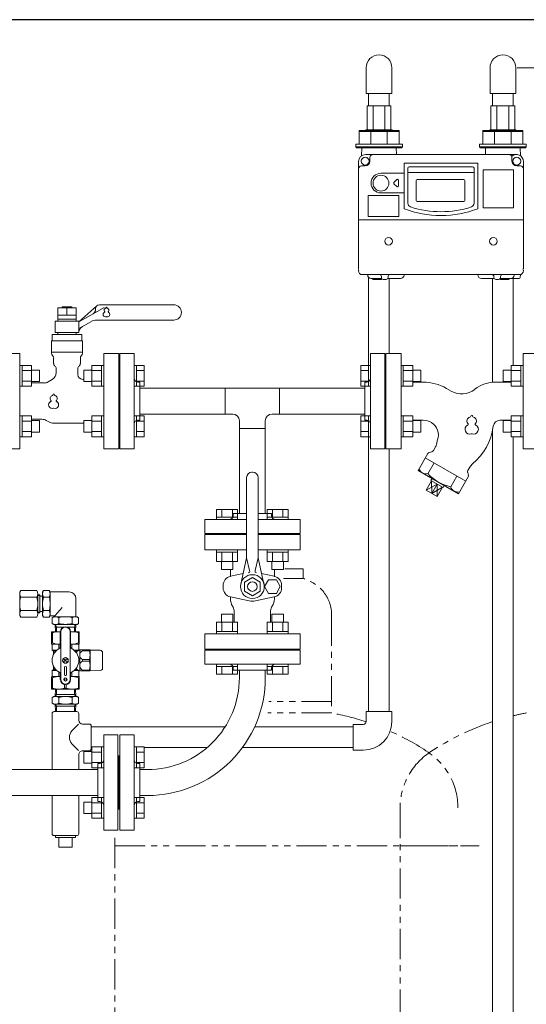
# Model space of a CAD drawing. Units: millimetres. Extents: x 4727 to 13225, y 7259 to 12755.
# Drawn here: x 11797 to 12329, y 8341 to 9374 of the extents above; entities that cross this region are included whole.
import ezdxf

# ---------------------------------------------------------------- set-up
doc = ezdxf.new("R2010")
doc.units = ezdxf.units.MM
doc.linetypes.add('PHANTOM', pattern=[63.5, 31.75, -6.35, 6.35, -6.35, 6.35, -6.35])
doc.linetypes.add('実線', pattern=[0])
for name, color, linetype in [('0029_28_01', 7, 'Continuous'), ('1', 7, 'Continuous'), ('HI_VB', 7, 'Continuous'), ('ガス管', 7, 'Continuous')]:
    doc.layers.add(name, color=color, linetype=linetype)
doc.layers.add('ガス配管細', color=4, linetype='Continuous', lineweight=20)
doc.layers.add('図面枠', color=7, linetype='Continuous', lineweight=50)

msp = doc.modelspace()

# ---------------------------------------------------------------- linework, layer by layer
at = {"linetype": '実線', "lineweight": 9, "ltscale": 0.001}
msp.add_line((12319.3, 9323.5), (13014.1, 9323.5), dxfattribs=at)
at = {"color": 3, "linetype": 'Continuous', "lineweight": 9}
for p, q in [((11799.7, 9011.4), (11797.4, 9011.4)), ((11799.7, 9011.4), (11797.4, 9011.4)), ((11799.7, 8989.4), (11799.7, 9011.4)), ((11809.7, 9011.4), (11799.7, 9011.4)), ((11809.7, 9005.9), (11799.7, 9005.9)), ((11809.7, 8989.4), (11809.7, 9011.4)), ((11818.1, 9006.4), (11809.7, 9006.4)), ((11818.1, 8994.4), (11818.1, 9006.4)), ((11864.7, 8994.4), (11864.7, 9006.4)), ((11864.7, 9006.4), (11873.1, 9006.4)), ((11873.1, 8989.4), (11873.1, 9011.4)), ((11873.1, 9011.4), (11883.1, 9011.4)), ((11873.1, 9005.9), (11883.1, 9005.9)), ((11883.1, 9011.4), (11885.4, 9011.4)), ((11883.1, 8989.4), (11883.1, 9011.4)), ((11883.1, 9011.4), (11885.4, 9011.4)), ((11885.4, 9011.4), (11885.4, 8989.4)), ((11919.7, 9011.4), (11917.4, 9011.4)), ((11919.7, 8989.4), (11919.7, 9011.4)), ((11927.7, 9011.4), (11919.7, 9011.4)), ((11927.7, 9005.9), (11919.7, 9005.9)), ((11927.7, 8989.4), (11927.7, 9011.4)), ((12155.1, 9011.4), (12155.1, 8989.4)), ((12155.1, 9011.4), (12163.1, 9011.4)), ((12155.1, 9005.9), (12163.1, 9005.9)), ((12163.1, 9011.4), (12163.1, 8989.4)), ((12163.1, 9011.4), (12165.4, 9011.4)), ((12165.4, 9011.4), (12165.4, 8989.4)), ((12165.4, 8989.4), (12165.4, 9011.4)), ((12199.7, 9011.4), (12197.4, 9011.4)), ((12199.7, 9011.4), (12199.7, 8989.4)), ((12209.7, 9011.4), (12199.7, 9011.4)), ((12209.7, 9005.9), (12199.7, 9005.9)), ((12209.7, 9011.4), (12209.7, 8989.4)), ((12218.1, 9006.4), (12209.7, 9006.4)), ((12218.1, 9006.4), (12218.1, 8994.4)), ((12304.7, 8994.4), (12304.7, 9006.4)), ((12304.7, 9006.4), (12313.1, 9006.4)), ((12313.1, 8989.4), (12313.1, 9011.4)), ((12313.1, 9011.4), (12323.1, 9011.4)), ((12313.1, 9005.9), (12323.1, 9005.9)), ((12323.1, 8989.4), (12323.1, 9011.4)), ((12323.1, 9011.4), (12325.4, 9011.4)), ((11809.7, 8994.9), (11799.7, 8994.9)), ((11818.1, 8994.4), (11809.7, 8994.4)), ((11864.7, 8994.4), (11873.1, 8994.4)), ((11873.1, 8994.9), (11883.1, 8994.9)), ((11927.7, 8994.9), (11919.7, 8994.9)), ((12155.1, 8994.9), (12163.1, 8994.9)), ((12209.7, 8994.9), (12199.7, 8994.9)), ((12218.1, 8994.4), (12209.7, 8994.4)), ((12304.7, 8994.4), (12313.1, 8994.4)), ((12313.1, 8994.9), (12323.1, 8994.9)), ((11799.7, 8989.4), (11797.4, 8989.4)), ((11799.7, 8989.4), (11797.4, 8989.4)), ((11809.7, 8989.4), (11799.7, 8989.4)), ((11873.1, 8989.4), (11883.1, 8989.4)), ((11883.1, 8989.4), (11885.4, 8989.4)), ((11883.1, 8989.4), (11885.4, 8989.4)), ((11919.7, 8989.4), (11917.4, 8989.4)), ((11927.7, 8989.4), (11919.7, 8989.4)), ((12012.8, 8987.5), (12012.8, 8960.3)), ((12070, 8987.5), (12012.8, 8987.5)), ((12070, 8960.3), (12070, 8987.5)), ((12155.1, 8989.4), (12163.1, 8989.4)), ((12163.1, 8989.4), (12165.4, 8989.4)), ((12199.7, 8989.4), (12197.4, 8989.4)), ((12209.7, 8989.4), (12199.7, 8989.4)), ((12313.1, 8989.4), (12323.1, 8989.4)), ((12323.1, 8989.4), (12325.4, 8989.4)), ((11799.7, 8958.4), (11797.4, 8958.4)), ((11799.7, 8936.4), (11799.7, 8958.4)), ((11809.7, 8958.3), (11799.7, 8958.3)), ((11809.7, 8952.8), (11799.7, 8952.8)), ((11809.7, 8936.4), (11809.7, 8958.3)), ((11818.1, 8953.4), (11809.7, 8953.4)), ((11818.1, 8941.4), (11818.1, 8953.4)), ((11864.7, 8941.4), (11864.7, 8953.4)), ((11864.7, 8953.4), (11873.1, 8953.4)), ((11873.1, 8936.4), (11873.1, 8958.3)), ((11873.1, 8958.3), (11883.1, 8958.3)), ((11873.1, 8952.8), (11883.1, 8952.8)), ((11883.1, 8936.4), (11883.1, 8958.4)), ((11883.1, 8958.4), (11885.4, 8958.4)), ((11885.4, 8958.4), (11885.4, 8936.4)), ((11919.7, 8958.4), (11917.4, 8958.4)), ((11919.7, 8936.4), (11919.7, 8958.4)), ((11927.7, 8958.3), (11919.7, 8958.3)), ((11927.7, 8952.8), (11919.7, 8952.8)), ((11927.7, 8936.4), (11927.7, 8958.3)), ((12020.8, 8960.3), (12012.8, 8960.3)), ((12027.8, 8945.3), (12027.8, 8953.3)), ((12055, 8945.3), (12055, 8953.3)), ((12070, 8960.3), (12062, 8960.3)), ((12155.1, 8958.3), (12155.1, 8936.4)), ((12155.1, 8958.3), (12163.1, 8958.3)), ((12155.1, 8952.8), (12163.1, 8952.8)), ((12163.1, 8958.4), (12163.1, 8936.4)), ((12163.1, 8958.4), (12165.4, 8958.4)), ((12165.4, 8958.4), (12165.4, 8936.4)), ((12165.4, 8936.4), (12165.4, 8958.4)), ((12199.7, 8958.4), (12197.4, 8958.4)), ((12199.7, 8958.4), (12199.7, 8936.4)), ((12209.7, 8958.3), (12199.7, 8958.3)), ((12209.7, 8952.8), (12199.7, 8952.8)), ((12209.7, 8958.3), (12209.7, 8936.4)), ((12218.1, 8953.4), (12209.7, 8953.4)), ((12218.1, 8953.4), (12218.1, 8941.4)), ((12304.7, 8941.4), (12304.7, 8953.4)), ((12304.7, 8953.4), (12313.1, 8953.4)), ((12313.1, 8936.4), (12313.1, 8958.3)), ((12313.1, 8958.3), (12323.1, 8958.3)), ((12313.1, 8952.8), (12323.1, 8952.8)), ((12323.1, 8936.4), (12323.1, 8958.4)), ((12323.1, 8958.4), (12325.4, 8958.4)), ((11809.7, 8941.9), (11799.7, 8941.9)), ((11873.1, 8941.9), (11883.1, 8941.9)), ((11927.7, 8941.9), (11919.7, 8941.9)), ((12027.8, 8945.3), (12055, 8945.3)), ((12155.1, 8941.9), (12163.1, 8941.9)), ((12209.7, 8941.9), (12199.7, 8941.9)), ((12313.1, 8941.9), (12323.1, 8941.9)), ((11799.7, 8936.4), (11797.4, 8936.4)), ((11809.7, 8936.4), (11799.7, 8936.4)), ((11818.1, 8941.4), (11809.7, 8941.4)), ((11864.7, 8941.4), (11873.1, 8941.4)), ((11873.1, 8936.4), (11883.1, 8936.4)), ((11883.1, 8936.4), (11885.4, 8936.4)), ((11919.7, 8936.4), (11917.4, 8936.4)), ((11927.7, 8936.4), (11919.7, 8936.4)), ((12155.1, 8936.4), (12163.1, 8936.4)), ((12163.1, 8936.4), (12165.4, 8936.4)), ((12199.7, 8936.4), (12197.4, 8936.4)), ((12209.7, 8936.4), (12199.7, 8936.4)), ((12218.1, 8941.4), (12209.7, 8941.4)), ((12304.7, 8941.4), (12313.1, 8941.4)), ((12313.1, 8936.4), (12323.1, 8936.4)), ((12323.1, 8936.4), (12325.4, 8936.4)), ((12003.9, 8860.2), (12025.9, 8860.2)), ((12003.9, 8860.2), (12003.9, 8852.2)), ((12009.4, 8860.2), (12009.4, 8852.2)), ((12020.4, 8860.2), (12020.4, 8852.2)), ((12025.9, 8860.2), (12025.9, 8852.2)), ((12057, 8860.2), (12078.9, 8860.2)), ((12057, 8860.2), (12057, 8852.2)), ((12062.4, 8860.2), (12062.4, 8852.2)), ((12073.4, 8860.2), (12073.4, 8852.2)), ((12078.9, 8860.2), (12078.9, 8852.2)), ((12003.9, 8852.2), (12025.9, 8852.2)), ((12003.9, 8852.2), (12003.9, 8849.9)), ((12025.9, 8849.9), (12003.9, 8849.9)), ((12025.9, 8852.2), (12025.9, 8849.9)), ((12056.9, 8852.2), (12078.9, 8852.2)), ((12056.9, 8852.2), (12056.9, 8849.9)), ((12078.9, 8849.9), (12056.9, 8849.9)), ((12078.9, 8852.2), (12078.9, 8849.9)), ((12003.9, 8815.6), (12003.9, 8817.9)), ((12025.9, 8817.9), (12003.9, 8817.9)), ((12025.9, 8815.6), (12025.9, 8817.9)), ((12056.9, 8815.6), (12056.9, 8817.9)), ((12078.9, 8817.9), (12056.9, 8817.9)), ((12078.9, 8815.6), (12078.9, 8817.9)), ((12003.9, 8815.6), (12025.9, 8815.6)), ((12003.9, 8805.6), (12003.9, 8815.6)), ((12009.4, 8805.6), (12009.4, 8815.6)), ((12020.4, 8805.6), (12020.4, 8815.6)), ((12025.9, 8805.6), (12025.9, 8815.6)), ((12056.9, 8815.6), (12078.9, 8815.6)), ((12057, 8805.6), (12057, 8815.6)), ((12062.4, 8805.6), (12062.4, 8815.6)), ((12073.4, 8805.6), (12073.4, 8815.6)), ((12078.9, 8805.6), (12078.9, 8815.6)), ((12003.9, 8805.6), (12025.9, 8805.6)), ((12008.9, 8797.2), (12008.9, 8805.6)), ((12008.9, 8797.2), (12020.9, 8797.2)), ((12020.9, 8797.2), (12020.9, 8805.6)), ((12057, 8805.6), (12078.9, 8805.6)), ((12061.9, 8797.2), (12061.9, 8805.6)), ((12061.9, 8797.2), (12073.9, 8797.2)), ((12073.9, 8797.2), (12073.9, 8805.6)), ((12020.9, 8750.6), (12008.9, 8750.6)), ((12008.9, 8750.6), (12008.9, 8742.2)), ((12020.9, 8750.6), (12020.9, 8742.2)), ((12073.9, 8750.6), (12061.9, 8750.6)), ((12061.9, 8750.6), (12061.9, 8742.2)), ((12073.9, 8750.6), (12073.9, 8742.2)), ((12025.9, 8742.2), (12003.9, 8742.2)), ((12003.9, 8742.2), (12003.9, 8732.2)), ((12009.4, 8742.2), (12009.4, 8732.2)), ((12020.4, 8742.2), (12020.4, 8732.2)), ((12025.9, 8742.2), (12025.9, 8732.2)), ((12078.9, 8742.2), (12057, 8742.2)), ((12057, 8742.2), (12057, 8732.2)), ((12062.4, 8742.2), (12062.4, 8732.2)), ((12073.4, 8742.2), (12073.4, 8732.2)), ((12078.9, 8742.2), (12078.9, 8732.2)), ((12025.9, 8732.2), (12003.9, 8732.2)), ((12003.9, 8732.2), (12003.9, 8729.9)), ((12003.9, 8729.9), (12025.9, 8729.9)), ((12025.9, 8732.2), (12025.9, 8729.9)), ((12078.9, 8732.2), (12056.9, 8732.2)), ((12056.9, 8732.2), (12056.9, 8729.9)), ((12056.9, 8729.9), (12078.9, 8729.9)), ((12078.9, 8732.2), (12078.9, 8729.9)), ((12003.9, 8695.6), (12003.9, 8697.9)), ((12003.9, 8697.9), (12025.9, 8697.9)), ((12025.9, 8695.6), (12003.9, 8695.6)), ((12003.9, 8687.6), (12003.9, 8695.6)), ((12009.4, 8687.6), (12009.4, 8695.6)), ((12020.4, 8687.6), (12020.4, 8695.6)), ((12025.9, 8695.6), (12025.9, 8697.9)), ((12025.9, 8687.6), (12025.9, 8695.6)), ((12056.9, 8695.6), (12056.9, 8697.9)), ((12056.9, 8697.9), (12078.9, 8697.9)), ((12078.9, 8695.6), (12056.9, 8695.6)), ((12057, 8687.6), (12057, 8695.6)), ((12062.4, 8687.6), (12062.4, 8695.6)), ((12073.4, 8687.6), (12073.4, 8695.6)), ((12078.9, 8695.6), (12078.9, 8697.9)), ((12078.9, 8687.6), (12078.9, 8695.6)), ((12025.9, 8687.6), (12003.9, 8687.6)), ((12078.9, 8687.6), (12057, 8687.6)), ((11873.1, 8589.4), (11873.1, 8611.4)), ((11873.1, 8611.4), (11883.1, 8611.4)), ((11883.1, 8589.4), (11883.1, 8611.4)), ((11883.1, 8611.4), (11885.4, 8611.4)), ((11885.4, 8611.4), (11885.4, 8589.4)), ((11885.4, 8611.4), (11885.4, 8589.4)), ((11919.7, 8611.4), (11917.4, 8611.4)), ((11917.4, 8611.4), (11917.4, 8589.4)), ((11919.7, 8589.4), (11919.7, 8611.4)), ((11927.7, 8611.4), (11919.7, 8611.4)), ((11927.7, 8589.4), (11927.7, 8611.4)), ((11864.7, 8594.4), (11864.7, 8606.4)), ((11864.7, 8606.4), (11873.1, 8606.4)), ((11873.1, 8605.9), (11883.1, 8605.9)), ((11927.7, 8605.9), (11919.7, 8605.9)), ((11864.7, 8594.4), (11873.1, 8594.4)), ((11873.1, 8594.9), (11883.1, 8594.9)), ((11927.7, 8594.9), (11919.7, 8594.9)), ((11729.5, 8587.5), (11879.4, 8587.5)), ((11873.1, 8589.4), (11883.1, 8589.4)), ((11883.1, 8589.4), (11885.4, 8589.4)), ((11919.7, 8589.4), (11917.4, 8589.4)), ((11927.7, 8589.4), (11919.7, 8589.4)), ((11729.5, 8560.3), (11879.4, 8560.3)), ((11864.7, 8541.4), (11864.7, 8553.4)), ((11864.7, 8553.4), (11873.1, 8553.4)), ((11873.1, 8536.4), (11873.1, 8558.3)), ((11873.1, 8558.3), (11883.1, 8558.3)), ((11873.1, 8552.8), (11883.1, 8552.8)), ((11883.1, 8536.4), (11883.1, 8558.4)), ((11883.1, 8558.4), (11885.4, 8558.4)), ((11885.4, 8558.4), (11885.4, 8536.4)), ((11885.4, 8558.4), (11885.4, 8536.4)), ((11919.7, 8558.4), (11917.4, 8558.4)), ((11917.4, 8558.4), (11917.4, 8536.4)), ((11919.7, 8536.4), (11919.7, 8558.4)), ((11927.7, 8558.3), (11919.7, 8558.3)), ((11927.7, 8552.8), (11919.7, 8552.8)), ((11927.7, 8536.4), (11927.7, 8558.3)), ((11864.7, 8541.4), (11873.1, 8541.4)), ((11873.1, 8541.9), (11883.1, 8541.9)), ((11927.7, 8541.9), (11919.7, 8541.9)), ((11873.1, 8536.4), (11883.1, 8536.4)), ((11883.1, 8536.4), (11885.4, 8536.4)), ((11919.7, 8536.4), (11917.4, 8536.4)), ((11927.7, 8536.4), (11919.7, 8536.4))]:
    msp.add_line(p, q, dxfattribs=at)
at = {"color": 3, "lineweight": 9}
for p, q in [((12232, 8909.1), (12225.5, 8897.8)), ((12229.5, 8890.2), (12229.6, 8877.1)), ((12256, 8895.2), (12249.5, 8884)), ((12235.2, 8886.9), (12223.8, 8880.5)), ((12235.2, 8886.9), (12229.6, 8877.1)), ((12240.9, 8883.6), (12229.6, 8877.1)), ((12235.2, 8886.9), (12235.3, 8873.8))]:
    msp.add_line(p, q, dxfattribs=at)
at = {"color": 3, "linetype": 'Continuous', "lineweight": 9}
for centre, start, end in [((12020.8, 8953.3), 0, 90), ((12062, 8953.3), 90, 180)]:
    msp.add_arc(centre, 7, start, end, dxfattribs=at)
at = {"color": 3, "lineweight": 9}
for centre, radius, start, end in [((12223.6, 8905.2), 7.58, 195.7135, 284.2865), ((12259.5, 8929), 46.1, 222.5378, 257.4622), ((12256.8, 8886.2), 7.66, 196.2933, 283.7067)]:
    msp.add_arc(centre, radius, start, end, dxfattribs=at)
at = {"layer": '0029_28_01', "color": 30, "linetype": 'Continuous', "lineweight": 9}
for p, q in [((11872.3, 8633.3), (11872.3, 8609.3)), ((11859.1, 8607.4), (11852.3, 8614.2)), ((11859.3, 8603.3), (11859.3, 8587.5)), ((11859.3, 8560.3), (11859.3, 8520.3)), ((11833.3, 8518.3), (11857.3, 8518.3)), ((11834.8, 8518.3), (11834.8, 8516.3)), ((11855.8, 8518.3), (11855.8, 8516.3)), ((11855.8, 8516.3), (11834.8, 8516.3)), ((11838.3, 8516.3), (11838.3, 8506.3)), ((11852.3, 8516.3), (11852.3, 8506.3)), ((11852.3, 8506.3), (11838.3, 8506.3))]:
    msp.add_line(p, q, dxfattribs=at)
for centre, radius, start, end in [((11859.4, 8621.3), 10, 135, 225), ((11863.3, 8603.3), 4, 89.9991, 180), ((11833.3, 8520.3), 2, 180, 270), ((11857.3, 8520.3), 2, 270, 0)]:
    msp.add_arc(centre, radius, start, end, dxfattribs=at)
at = {"layer": '1', "color": 3, "linetype": 'Continuous', "lineweight": 9}
for p, q in [((12012.8, 8987.5), (11923.4, 8987.5)), ((12159.4, 8987.5), (12070, 8987.5)), ((12012.8, 8960.3), (11923.4, 8960.3)), ((12159.4, 8960.3), (12070, 8960.3)), ((12027.8, 8945.3), (12027.8, 8855.9)), ((12055, 8945.3), (12055, 8855.9))]:
    msp.add_line(p, q, dxfattribs=at)
at = {"layer": 'HI_VB', "color": 3, "linetype": 'Continuous', "lineweight": 9}
for p, q in [((11856.5, 9071.6), (11837.3, 9071.6)), ((11837.3, 9071.6), (11837.3, 9057.9)), ((11841.9, 9072.9), (11841.9, 9071.6)), ((11851.9, 9072.9), (11841.9, 9072.9)), ((11851.9, 9071.6), (11851.9, 9072.9)), ((11856.5, 9057.9), (11856.5, 9071.6)), ((11859.4, 9056.9), (11878.2, 9073.8)), ((11874.4, 9065.5), (11859.4, 9056.9)), ((11876.9, 9070.9), (11876.9, 9069.9)), ((11880.9, 9074.9), (11958.9, 9074.9)), ((11834.4, 9045.9), (11834.4, 9057.9)), ((11834.4, 9057.9), (11859.4, 9057.9)), ((11837.3, 9063.9), (11856.5, 9063.9)), ((11837.3, 9059.9), (11856.5, 9059.9)), ((11859.4, 9057.9), (11859.4, 9045.9)), ((11859.4, 9049.9), (11872.6, 9057.5)), ((11877.6, 9058.9), (11958.9, 9058.9)), ((11859.4, 9045.9), (11834.4, 9045.9)), ((11837.2, 9045.9), (11837.2, 9043.8)), ((11837.2, 9045.9), (11856.6, 9045.9)), ((11856.6, 9045.9), (11856.6, 9043.8)), ((11830.6, 9037), (11830.6, 9024.3)), ((11863.2, 9037), (11830.6, 9037)), ((11831.3, 9037), (11831.3, 9043.8)), ((11831.3, 9043.8), (11862.6, 9043.8)), ((11862.6, 9043.8), (11862.6, 9037)), ((11863.2, 9037), (11863.2, 9024.3)), ((11863.2, 9025.1), (11830.6, 9025.1)), ((12220.5, 8993.9), (12209.7, 8993.9)), ((12297, 8993.9), (12313.1, 8993.9)), ((12245.1, 8987.3), (12250, 8984.5)), ((12220.5, 8953.9), (12209.7, 8953.9)), ((12301.2, 8953.9), (12313.1, 8953.9)), ((12233.3, 8925.4), (12231.4, 8922)), ((12215.3, 8901.3), (12225.4, 8918.8)), ((12265.2, 8889.9), (12222.8, 8914.4)), ((12229.7, 8920.8), (12227, 8920.1)), ((12215.3, 8901.3), (12257.6, 8876.8)), ((12269.5, 8904.6), (12267.5, 8901.1)), ((12035.4, 8811.1), (12035.4, 8893.9)), ((12041.9, 8899.4), (12040.9, 8899.4)), ((12047.4, 8811.1), (12047.4, 8893.9)), ((12229.5, 8890.2), (12223.8, 8880.5)), ((12230.1, 8892.7), (12228.8, 8890.6)), ((12228.8, 8890.6), (12241.6, 8883.2)), ((12257.6, 8876.8), (12267.7, 8894.4)), ((12267.3, 8899.1), (12268, 8896.4)), ((12235.3, 8873.8), (12223.8, 8880.5)), ((12240.9, 8883.6), (12235.3, 8873.8)), ((12241.6, 8883.2), (12242.8, 8885.4)), ((12029.2, 8782.1), (12035, 8807.7)), ((12035.4, 8809.4), (12038.5, 8796.1)), ((12047.4, 8809.4), (12044.3, 8796.1)), ((12053.6, 8782.1), (12047.8, 8807.7)), ((12041.4, 8789), (12033.1, 8784.2)), ((12049.7, 8784.2), (12041.4, 8789)), ((12033.1, 8784.2), (12033.1, 8774.6)), ((12049.7, 8784.2), (12049.7, 8774.6)), ((12041.4, 8769.8), (12033.1, 8774.6)), ((12049.7, 8774.6), (12041.4, 8769.8))]:
    msp.add_line(p, q, dxfattribs=at)
at = {"layer": 'HI_VB', "color": 3, "lineweight": 9}
for p, q in [((11846.9, 9071.6), (11846.9, 9063.9)), ((11866.9, 9061.2), (11885.8, 9072.1)), ((11797.4, 9023.9), (11781.4, 9023.9)), ((11797.4, 8923.9), (11797.4, 9023.9)), ((11832.9, 9019.1), (11832.9, 9013.3)), ((11860.9, 9019.1), (11860.9, 9013.3)), ((11901.4, 9023.9), (11885.4, 9023.9)), ((11885.4, 9023.9), (11885.4, 8923.9)), ((11901.4, 8923.9), (11901.4, 9023.9)), ((12181.4, 9023.9), (12197.4, 9023.9)), ((12181.4, 8923.9), (12181.4, 9023.9)), ((12197.4, 9023.9), (12197.4, 8923.9)), ((12325.4, 8923.9), (12325.4, 9023.9)), ((12325.4, 9023.9), (12341.4, 9023.9)), ((11835.5, 9008), (11835.5, 9003.8)), ((11858.3, 9008), (11858.3, 9001.8)), ((11831.3, 8996.4), (11827, 8994)), ((11863.4, 8996.7), (11864.7, 8996.7)), ((11809.7, 8992.9), (11822.8, 8992.9)), ((11809.7, 8954.9), (11820.6, 8954.9)), ((11828.2, 8952), (11825.2, 8953.6)), ((11832.8, 8950.7), (11864.7, 8950.7)), ((11781.4, 8923.9), (11797.4, 8923.9)), ((11885.4, 8923.9), (11901.4, 8923.9)), ((12197.4, 8923.9), (12181.4, 8923.9)), ((12341.4, 8923.9), (12325.4, 8923.9)), ((12035.4, 8833.9), (11991.4, 8833.9)), ((11991.4, 8833.9), (11991.4, 8817.9)), ((12091.4, 8833.9), (12047.4, 8833.9)), ((12091.4, 8817.9), (12091.4, 8833.9)), ((11991.4, 8817.9), (12035.4, 8817.9)), ((12047.4, 8817.9), (12091.4, 8817.9)), ((12018.3, 8790.1), (12018.3, 8797.2)), ((12064.6, 8790.1), (12064.6, 8797.2)), ((12018.4, 8790.2), (12031.7, 8793)), ((12064.4, 8790.2), (12051.1, 8793)), ((12010.8, 8778.1), (12010.8, 8780.6)), ((12058.3, 8786.6), (12054.1, 8779.4)), ((12054.1, 8779.4), (12058.3, 8772.2)), ((12066.6, 8786.6), (12058.3, 8786.6)), ((12070.7, 8779.4), (12066.6, 8786.6)), ((12066.6, 8772.2), (12070.7, 8779.4)), ((12072.1, 8778.1), (12072.1, 8780.6)), ((12038.1, 8764.4), (12018.4, 8768.6)), ((12044.8, 8764.4), (12064.4, 8768.6)), ((12058.3, 8772.2), (12066.6, 8772.2)), ((12019.5, 8760.6), (12021.2, 8757.7)), ((12063.3, 8760.6), (12061.6, 8757.7)), ((12022.4, 8742.2), (12022.4, 8753.1)), ((12060.4, 8742.2), (12060.4, 8753.1)), ((12091.4, 8729.9), (11991.4, 8729.9)), ((11991.4, 8729.9), (11991.4, 8713.9)), ((12091.4, 8713.9), (12091.4, 8729.9)), ((11991.4, 8713.9), (12091.4, 8713.9))]:
    msp.add_line(p, q, dxfattribs=at)
at = {"layer": 'HI_VB', "color": 3, "linetype": 'Continuous', "lineweight": 9}
for radius in [12.5, 5]:
    msp.add_circle((12041.4, 8779.4), radius, dxfattribs=at)
for centre, radius, start, end in [((11871.9, 9069.9), 5, 300, 0), ((11880.9, 9070.9), 4, 90, 180), ((11958.9, 9066.9), 8, 270, 90), ((11877.6, 9048.9), 10, 90, 120), ((11867.2, 9045.2), 8, 120, 168.128), ((12220.5, 8944.5), 49.3, 60, 90), ((12297, 8957.9), 36, 90, 128.0437), ((12261.1, 9003.7), 22.2, 240, 308.0437), ((12220.5, 8936.5), 17.3, 59.4301, 89.9945), ((12301.4, 8946.6), 7.3, 91.3747, 172.6249), ((12221.5, 8938.5), 15.1, 339.3119, 58.9367), ((12233.9, 8954.9), 60.6, 309.4099, 353.003), ((12296.6, 8918.5), 62.7, 166.4592, 169.6915), ((12229, 8923.4), 2.67, 285, 330), ((12221.8, 8932.1), 13.3, 330, 349.6915), ((12227.7, 8917.5), 2.67, 105, 150), ((12269.8, 8899.8), 2.67, 149.9999, 195), ((12281.1, 8897.9), 13.3, 130.3085, 150), ((12040.9, 8893.9), 5.5, 90, 180), ((12041.9, 8893.9), 5.5, 0, 90), ((12265.4, 8895.7), 2.67, 330, 14.9999), ((12020.4, 8811.1), 15, 347.1945, 0), ((12062.4, 8811.1), 15, 180, 192.8055), ((12036.6, 8795.7), 2, 286.4962, 13.2568), ((12046.2, 8795.7), 2, 166.7432, 253.5038)]:
    msp.add_arc(centre, radius, start, end, dxfattribs=at)
at = {"layer": 'HI_VB', "color": 3, "lineweight": 9}
for centre, radius, start, end in [((11887.3, 9064.8), 2.5, 117.3758, 288.8191), ((11887.8, 9069.3), 2, 103.3331, 222.2208), ((11885.9, 9067.6), 0.6, 297.3758, 42.2208), ((11887.2, 9071.9), 0.6, 283.3331, 358.4414), ((11888.3, 9071.8), 0.5, 1.5586, 178.4414), ((11889.3, 9064.8), 2.5, 251.1809, 62.6242), ((11889.4, 9071.9), 0.6, 181.5586, 256.6669), ((11888.8, 9069.3), 2, 317.7792, 76.6669), ((11890.7, 9067.6), 0.6, 137.7792, 242.6242), ((11888.3, 9061.9), 0.6, 71.1809, 108.8191), ((11834, 9024.3), 3.38, 180, 228.9855), ((11859.8, 9024.3), 3.38, 311.0145, 0), ((11829.6, 9019.1), 3.38, 0, 48.9855), ((11864.3, 9019.1), 3.38, 131.0145, 180), ((11827, 9003.8), 8.46, 300, 0), ((11836.3, 9013.3), 3.38, 180, 231.3178), ((11832.1, 9008), 3.38, 0, 51.3178), ((11861.7, 9008), 3.38, 128.6822, 180), ((11857.5, 9013.3), 3.38, 308.6822, 0), ((11822.8, 9001.3), 8.46, 270, 300), ((11863.4, 9001.8), 5.08, 180, 270), ((11831.4, 8970), 3.75, 117.3758, 288.8191), ((11832.2, 8976.7), 3, 103.3331, 222.2208), ((11829.3, 8974.1), 0.9, 297.3758, 42.2208), ((11831.3, 8980.5), 0.9, 283.3331, 358.4414), ((11832.9, 8980.5), 0.75, 1.5586, 178.4414), ((11834.4, 8970), 3.75, 251.1809, 62.6242), ((11834.6, 8980.5), 0.9, 181.5586, 256.6669), ((11833.7, 8976.7), 3, 317.7792, 76.6669), ((11836.5, 8974.1), 0.9, 137.7792, 242.6242), ((11832.9, 8965.6), 0.9, 71.1809, 108.8191), ((11820.6, 8945.6), 9.23, 60, 90), ((11832.8, 8959.9), 9.23, 240, 270), ((12270.5, 8953.2), 4, 103.3331, 222.2208), ((12269.3, 8958.2), 1.2, 283.3331, 358.4414), ((12271.5, 8958.2), 1, 1.5586, 178.4414), ((12273.7, 8958.2), 1.2, 181.5586, 256.6669), ((12272.5, 8953.2), 4, 317.7792, 76.6669), ((12269.5, 8944.2), 5, 117.3758, 288.8191), ((12266.7, 8949.7), 1.2, 297.3758, 42.2208), ((12273.5, 8944.2), 5, 251.1809, 62.6242), ((12276.4, 8949.7), 1.2, 137.7792, 242.6242), ((12271.5, 8938.3), 1.2, 71.1809, 108.8191), ((12020.5, 8780.6), 9.73, 102.0897, 180), ((12062.4, 8780.6), 9.73, 0, 77.9103), ((12020.5, 8778.1), 9.73, 180, 257.9103), ((12062.4, 8778.1), 9.73, 282.0897, 0), ((12045.9, 8768.8), 27.6, 180.3187, 197.2155), ((12037, 8768.8), 27.6, 342.7845, 359.6443), ((12013.2, 8753.1), 9.23, 0, 30), ((12041.4, 8780), 16, 257.9103, 282.0897), ((12069.6, 8753.1), 9.23, 150, 180)]:
    msp.add_arc(centre, radius, start, end, dxfattribs=at)
at = {"layer": 'ガス管', "color": 3, "linetype": '実線', "lineweight": 9, "ltscale": 0.001}
for p, q in [((11902.4, 9023.9), (11902.4, 8923.9)), ((11917.4, 9023.9), (11902.4, 9023.9)), ((11917.4, 9023.9), (11917.4, 8923.9)), ((12165.4, 9023.9), (12165.4, 8923.9)), ((12165.4, 9023.9), (12180.4, 9023.9)), ((12180.4, 9023.9), (12180.4, 8923.9)), ((11901.4, 9001.9), (11901.4, 8945.9)), ((11901.4, 9001.9), (11902.4, 9001.9)), ((11921.4, 8993.9), (11923.4, 8993.9)), ((11923.4, 8993.9), (11923.4, 8953.9)), ((12159.4, 8993.9), (12159.4, 8953.9)), ((12161.4, 8993.9), (12159.4, 8993.9)), ((12181.4, 9001.9), (12180.4, 9001.9)), ((12181.4, 9001.9), (12181.4, 8945.9)), ((11921.4, 8953.9), (11923.4, 8953.9)), ((12161.4, 8953.9), (12159.4, 8953.9)), ((11901.4, 8945.9), (11902.4, 8945.9)), ((12181.4, 8945.9), (12180.4, 8945.9)), ((11902.4, 8923.9), (11917.4, 8923.9)), ((12180.4, 8923.9), (12165.4, 8923.9)), ((12035.4, 8849.9), (11991.4, 8849.9)), ((11991.4, 8834.9), (11991.4, 8849.9)), ((12035.4, 8855.9), (12021.4, 8855.9)), ((12021.4, 8853.9), (12021.4, 8855.9)), ((12061.4, 8855.9), (12047.4, 8855.9)), ((12091.4, 8849.9), (12047.4, 8849.9)), ((12061.4, 8853.9), (12061.4, 8855.9)), ((12091.4, 8849.9), (12091.4, 8834.9)), ((12035.4, 8834.9), (11991.4, 8834.9)), ((12013.4, 8833.9), (12013.4, 8834.9)), ((12035.4, 8833.9), (12013.4, 8833.9)), ((12091.4, 8834.9), (12047.4, 8834.9)), ((12069.4, 8833.9), (12047.4, 8833.9)), ((12069.4, 8833.9), (12069.4, 8834.9)), ((11991.4, 8712.9), (12091.4, 8712.9)), ((11991.4, 8697.9), (11991.4, 8712.9)), ((12013.4, 8713.9), (12069.4, 8713.9)), ((12013.4, 8713.9), (12013.4, 8712.9)), ((12013.4, 8713.9), (12069.4, 8713.9)), ((12069.4, 8713.9), (12069.4, 8712.9)), ((12091.4, 8712.9), (12091.4, 8697.9)), ((11991.4, 8697.9), (12091.4, 8697.9)), ((12021.4, 8693.9), (12021.4, 8691.9)), ((12061.4, 8693.9), (12061.4, 8691.9)), ((12021.4, 8691.9), (12061.4, 8691.9)), ((12027.8, 8691.9), (12027.8, 8683.9)), ((12055, 8691.9), (12055, 8683.9)), ((11885.4, 8623.9), (11885.4, 8523.9)), ((11885.4, 8623.9), (11900.4, 8623.9)), ((11900.4, 8623.9), (11900.4, 8523.9)), ((11902.4, 8623.9), (11902.4, 8523.9)), ((11917.4, 8623.9), (11902.4, 8623.9)), ((11917.4, 8623.9), (11917.4, 8523.9)), ((11901.4, 8601.9), (11900.4, 8601.9)), ((11901.4, 8601.9), (11902.4, 8601.9)), ((11901.4, 8601.9), (11901.4, 8545.9)), ((11879.4, 8593.9), (11879.4, 8553.9)), ((11881.4, 8593.9), (11879.4, 8593.9)), ((11921.4, 8593.9), (11923.4, 8593.9)), ((11923.4, 8593.9), (11923.4, 8553.9)), ((11931.4, 8587.5), (11923.4, 8587.5)), ((11931.4, 8560.3), (11923.4, 8560.3)), ((11881.4, 8553.9), (11879.4, 8553.9)), ((11921.4, 8553.9), (11923.4, 8553.9)), ((11901.4, 8545.9), (11900.4, 8545.9)), ((11901.4, 8545.9), (11902.4, 8545.9)), ((11900.4, 8523.9), (11885.4, 8523.9)), ((11902.4, 8523.9), (11917.4, 8523.9))]:
    msp.add_line(p, q, dxfattribs=at)
for centre, radius, start, end in [((11921.4, 8997.9), 4, 180, 270), ((12161.4, 8997.9), 4, 270, 0), ((11921.4, 8949.9), 4, 90, 180), ((12161.4, 8949.9), 4, 0, 90), ((12017.4, 8853.9), 4, 270, 0), ((12065.4, 8853.9), 4, 180, 270), ((12017.4, 8693.9), 4, 0, 90), ((12065.4, 8693.9), 4, 90, 180), ((11931.4, 8683.9), 96.4, 270, 0.0002), ((11931.4, 8683.9), 123.6, 270, 0.0001), ((11881.4, 8597.9), 4, 270, 0), ((11921.4, 8597.9), 4, 180, 270), ((11881.4, 8549.9), 4, 0, 90), ((11921.4, 8549.9), 4, 90, 180)]:
    msp.add_arc(centre, radius, start, end, dxfattribs=at)
at = {"layer": 'ガス配管細', "color": 4, "linetype": 'PHANTOM', "lineweight": 9}
for p, q in [((12075.4, 8797.9), (12094.6, 8797.9)), ((12094.6, 8797.9), (12094.6, 8787.9)), ((12074, 8787.9), (12094.6, 8787.9)), ((12124.6, 8749.1), (12124.6, 8646.9)), ((12124.6, 8658.9), (12058.7, 8658.9)), ((12124.6, 8646.9), (12057.7, 8646.9)), ((12196.4, 8547.4), (12196.4, 7926.7)), ((11897.1, 8515.8), (11897.1, 7926.7)), ((11897.1, 8507.4), (12257.1, 8507.4)), ((12196.4, 8507.4), (12279.3, 8507.4))]:
    msp.add_line(p, q, dxfattribs=at)
for centre, radius, start, end in [((12084.6, 8749.1), 40, 0, 75.5225), ((12074.6, 8378.6), 272.9, 71.5942, 79.4429), ((12378.9, 8378.6), 272.9, 100.5571, 103.5204), ((12378.9, 8378.6), 272.9, 108.2587, 123.6732), ((12074.6, 8378.6), 272.9, 56.3268, 65.9016), ((12266.4, 8547.4), 70, 123.6732, 180), ((12187.1, 8547.4), 70, 0, 56.3268)]:
    msp.add_arc(centre, radius, start, end, dxfattribs=at)
at = {"layer": '図面枠', "lineweight": 25, "ltscale": 0.5}
msp.add_line((10206.4, 9373.9), (12606.4, 9373.9), dxfattribs=at)
at = {"layer": '図面枠', "color": 30, "lineweight": 9, "ltscale": 0.5}
for p, q in [((12160.8, 9323.5), (12160.8, 9296.5)), ((12187.8, 9323.5), (12187.8, 9296.5)), ((12290.8, 9323.5), (12290.8, 9296.5)), ((12317.8, 9323.5), (12317.8, 9296.5)), ((12187.8, 9296.5), (12160.8, 9296.5)), ((12163.4, 9283.5), (12163.4, 9296.5)), ((12185.1, 9283.5), (12185.1, 9296.5)), ((12317.8, 9296.5), (12290.8, 9296.5)), ((12293.4, 9283.5), (12293.4, 9296.5)), ((12315.1, 9283.5), (12315.1, 9296.5)), ((12161.7, 9283.5), (12161.7, 9258.5)), ((12186.8, 9283.5), (12161.7, 9283.5)), ((12168, 9283.5), (12168, 9258.5)), ((12180.5, 9283.5), (12180.5, 9258.5)), ((12186.8, 9283.5), (12186.8, 9258.5)), ((12291.7, 9283.5), (12291.7, 9258.5)), ((12316.8, 9283.5), (12291.7, 9283.5)), ((12298, 9283.5), (12298, 9258.5)), ((12310.5, 9283.5), (12310.5, 9258.5)), ((12316.8, 9283.5), (12316.8, 9258.5)), ((12153.3, 9257.5), (12153.3, 9243.5)), ((12160.5, 9257.5), (12153.3, 9257.5)), ((12195.3, 9256.5), (12153.3, 9256.5)), ((12160.5, 9258.5), (12160.5, 9257.5)), ((12188, 9258.5), (12160.5, 9258.5)), ((12195.3, 9257.5), (12160.5, 9257.5)), ((12165.6, 9256.5), (12165.6, 9243.5)), ((12183, 9256.5), (12183, 9243.5)), ((12188, 9257.5), (12188, 9258.5)), ((12195.3, 9243.5), (12195.3, 9257.5)), ((12283.3, 9257.5), (12283.3, 9243.5)), ((12290.5, 9257.5), (12283.3, 9257.5)), ((12325.3, 9256.5), (12283.3, 9256.5)), ((12290.5, 9258.5), (12290.5, 9257.5)), ((12318, 9258.5), (12290.5, 9258.5)), ((12325.3, 9257.5), (12290.5, 9257.5)), ((12295.6, 9256.5), (12295.6, 9243.5)), ((12313, 9256.5), (12313, 9243.5)), ((12318, 9257.5), (12318, 9258.5)), ((12325.3, 9243.5), (12325.3, 9257.5)), ((12153.3, 9243.5), (12149.8, 9243.5)), ((12149.8, 9243.5), (12149.8, 9240.5)), ((12195.3, 9243.5), (12153.3, 9243.5)), ((12198.8, 9243.5), (12195.3, 9243.5)), ((12198.8, 9240.5), (12198.8, 9243.5)), ((12283.3, 9243.5), (12279.8, 9243.5)), ((12279.8, 9243.5), (12279.8, 9240.5)), ((12325.3, 9243.5), (12283.3, 9243.5)), ((12328.8, 9243.5), (12325.3, 9243.5)), ((12328.8, 9240.5), (12328.8, 9243.5)), ((12149.8, 9240.5), (12150.8, 9239.5)), ((12198.8, 9240.5), (12149.8, 9240.5)), ((12150.8, 9239.5), (12197.8, 9239.5)), ((12155.9, 9231.2), (12156.1, 9239.5)), ((12318.3, 9232.5), (12160.3, 9232.5)), ((12192.6, 9232.5), (12192.4, 9239.5)), ((12197.8, 9239.5), (12198.8, 9240.5)), ((12279.8, 9240.5), (12280.8, 9239.5)), ((12328.8, 9240.5), (12279.8, 9240.5)), ((12280.8, 9239.5), (12327.8, 9239.5)), ((12286, 9232.5), (12286.1, 9239.5)), ((12322.6, 9231.2), (12322.4, 9239.5)), ((12327.8, 9239.5), (12328.8, 9240.5)), ((12152.8, 9131.5), (12152.8, 9225)), ((12155.8, 9220.5), (12159.8, 9220.5)), ((12164.8, 9229.5), (12164.8, 9225.5)), ((12200.5, 9223.5), (12278, 9223.5)), ((12200.5, 9175.7), (12200.5, 9223.5)), ((12278, 9175.7), (12278, 9223.5)), ((12313.8, 9229.5), (12313.8, 9225.5)), ((12322.8, 9220.5), (12318.8, 9220.5)), ((12325.8, 9131.5), (12325.8, 9225)), ((12176.3, 9212.8), (12199.8, 9212.8)), ((12204.5, 9181.4), (12204.5, 9218)), ((12204.5, 9213.8), (12274, 9213.8)), ((12206, 9219.5), (12272.5, 9219.5)), ((12274, 9181.4), (12274, 9218)), ((12283.5, 9177), (12283.5, 9216)), ((12315, 9216.5), (12284, 9216.5)), ((12315.5, 9177), (12315.5, 9216)), ((12190, 9203.3), (12193, 9206.3)), ((12193, 9198.8), (12190, 9201.8)), ((12194.7, 9205.5), (12194.7, 9202.5)), ((12194.7, 9202.5), (12194.7, 9199.5)), ((12213.4, 9184.3), (12213.4, 9205.4)), ((12214.4, 9206.4), (12219.4, 9206.4)), ((12219.4, 9206.4), (12229.4, 9206.4)), ((12229.4, 9206.4), (12244.4, 9206.4)), ((12244.4, 9206.4), (12263.4, 9206.4)), ((12264.4, 9205.4), (12264.4, 9184.3)), ((12194.5, 9189.5), (12163.5, 9189.5)), ((12176.3, 9192.2), (12199.8, 9192.2)), ((12176.3, 9192.2), (12199.8, 9192.2)), ((12163, 9168), (12163, 9189)), ((12195, 9168), (12195, 9189)), ((12263.4, 9183.3), (12214.4, 9183.3)), ((12284, 9176.5), (12315, 9176.5)), ((12152.8, 9164), (12325.8, 9164)), ((12194.5, 9167.5), (12163.5, 9167.5)), ((12152.8, 9131.5), (12152.8, 9112.5)), ((12325.8, 9131.5), (12325.8, 9112.5)), ((12152.8, 9112.5), (12153.2, 9112.5)), ((12153.2, 9111.5), (12152.8, 9111.1)), ((12152.8, 9110.5), (12152.8, 9111.1)), ((12325.3, 9112.5), (12325.8, 9112.5)), ((12325.3, 9111.5), (12325.8, 9111.1)), ((12325.8, 9110.5), (12325.8, 9111.1)), ((12321.8, 9106.5), (12156.8, 9106.5)), ((12162.4, 9106.2), (12162.4, 9106.5)), ((12163.4, 9011.4), (12163.4, 9103.7)), ((12166.1, 9102.5), (12177, 9102.5)), ((12167.7, 9102.3), (12167.7, 9102)), ((12167.7, 9102), (12167.8, 9101.5)), ((12168.2, 9101.5), (12167.8, 9101.5)), ((12176.3, 9101.5), (12168.2, 9101.5)), ((12176.3, 9101.5), (12176.8, 9101.5)), ((12176.8, 9104.5), (12176.8, 9103.5)), ((12176.8, 9102.3), (12176.8, 9102)), ((12176.8, 9102), (12176.8, 9101.5)), ((12178.8, 9101.5), (12181.8, 9101.5)), ((12181.5, 9101.5), (12180.5, 9101.5)), ((12181.5, 9101.5), (12181.5, 9101.5)), ((12183.5, 9102.5), (12196.8, 9102.5)), ((12183.8, 9104.5), (12183.8, 9103.5)), ((12185.1, 9023.9), (12185.1, 9102.5)), ((12200.5, 9106.2), (12200.5, 9106.5)), ((12277.9, 9106.5), (12277.9, 9106.5)), ((12281.9, 9102.5), (12295, 9102.5)), ((12293.4, 8993.7), (12293.4, 9102.5)), ((12294.8, 9104.5), (12294.8, 9103.5)), ((12296.8, 9101.5), (12299.8, 9101.5)), ((12297, 9101.5), (12297, 9101.5)), ((12301.5, 9102.5), (12321.5, 9102.5)), ((12301.7, 9102.3), (12301.7, 9102)), ((12301.8, 9104.5), (12301.8, 9103.5)), ((12302.2, 9101.5), (12310.3, 9101.5)), ((12310.8, 9102.5), (12310.8, 9102)), ((12315.1, 9011.4), (12315.1, 9102.5)), ((12316, 9106.2), (12316, 9106.5)), ((12322.5, 9103.5), (12322.7, 9106.6)), ((12293.4, 7942.9), (12293.4, 8943.1)), ((12163.4, 8648.3), (12163.4, 8936.4)), ((12315.1, 7942.9), (12315.1, 8936.4)), ((12185.1, 8648.3), (12185.1, 8923.9)), ((11797.3, 8750.9), (11797.3, 8771.7)), ((11815.3, 8775.2), (11798.3, 8775.2)), ((11815.3, 8768.3), (11798.3, 8768.3)), ((11816.3, 8750.9), (11816.3, 8771.7)), ((11816.3, 8770.9), (11818.3, 8770.9)), ((11816.3, 8770.2), (11818.3, 8770.2)), ((11818.3, 8751.8), (11818.3, 8770.9)), ((11818.3, 8769.2), (11821.3, 8769.2)), ((11822.3, 8775.2), (11821.3, 8773.5)), ((11821.3, 8749.2), (11821.3, 8773.5)), ((11828.3, 8775.2), (11822.3, 8775.2)), ((11828.3, 8775.2), (11822.3, 8775.2)), ((11828.3, 8768.3), (11822.3, 8768.3)), ((11828.3, 8775.2), (11829.3, 8773.5)), ((11829, 8773.8), (11849.3, 8773.8)), ((11829.3, 8773.5), (11829.3, 8749.2)), ((11856.3, 8766.8), (11856.3, 8747.8)), ((11834.5, 8749.1), (11841.7, 8757.3)), ((11815.3, 8754.4), (11798.3, 8754.4)), ((11815.3, 8747.5), (11798.3, 8747.5)), ((11816.3, 8752.5), (11818.3, 8752.5)), ((11816.3, 8751.8), (11818.3, 8751.8)), ((11818.3, 8753.4), (11821.3, 8753.4)), ((11822.3, 8747.5), (11821.3, 8749.2)), ((11828.3, 8754.4), (11822.3, 8754.4)), ((11828.3, 8747.5), (11822.3, 8747.5)), ((11828.3, 8747.5), (11822.3, 8747.5)), ((11828.3, 8747.5), (11829.3, 8749.2)), ((11829, 8748.8), (11834.3, 8748.8)), ((11831.4, 8746.8), (11833.1, 8747.8)), ((11831.4, 8740.8), (11831.4, 8746.8)), ((11831.4, 8740.8), (11831.4, 8746.8)), ((11857.4, 8747.8), (11833.1, 8747.8)), ((11834.3, 8748.8), (11834.3, 8747.8)), ((11838.3, 8740.8), (11838.3, 8746.8)), ((11852.2, 8740.8), (11852.2, 8746.8)), ((11859.1, 8746.8), (11857.4, 8747.8)), ((11859.1, 8740.8), (11859.1, 8746.8)), ((11859.1, 8740.8), (11859.1, 8746.8)), ((11831.4, 8740.8), (11833.1, 8739.8)), ((11833.1, 8739.8), (11857.4, 8739.8)), ((11834.5, 8739.8), (11834.8, 8732)), ((11834.6, 8737), (11843.4, 8737)), ((11835.8, 8737), (11834.9, 8739.8)), ((11835.9, 8732), (11835.8, 8737)), ((11847.1, 8737), (11855.9, 8737)), ((11854.6, 8732), (11854.7, 8737)), ((11854.7, 8737), (11855.6, 8739.8)), ((11856, 8739.8), (11855.7, 8732)), ((11859.1, 8740.8), (11857.4, 8739.8)), ((11830.8, 8732), (11830.8, 8719.3)), ((11839.9, 8732), (11830.8, 8732)), ((11830.8, 8731), (11831.7, 8731)), ((11831.7, 8731), (11831.7, 8720.3)), ((11839.9, 8731.9), (11839.9, 8732.1)), ((11839.9, 8715.6), (11839.9, 8732)), ((11840.3, 8682), (11840.3, 8732)), ((11850.3, 8682), (11850.3, 8732)), ((11850.6, 8732.1), (11850.6, 8731.9)), ((11850.6, 8732), (11859.8, 8732)), ((11850.6, 8715.6), (11850.6, 8732)), ((11858.9, 8720.3), (11858.9, 8731)), ((11859.8, 8731), (11858.9, 8731)), ((11859.8, 8732), (11859.8, 8719.3)), ((11859.8, 8730.9), (11859.8, 8731.1)), ((11830.8, 8720.3), (11831.7, 8720.3)), ((11831, 8719.1), (11830.8, 8719.3)), ((11839.9, 8719), (11831.2, 8719)), ((11831.3, 8718.7), (11831.3, 8712.6)), ((11838.5, 8714.3), (11838.5, 8718.6)), ((11839.9, 8718.9), (11839.9, 8719.1)), ((11850.6, 8719.1), (11850.6, 8718.9)), ((11850.6, 8719), (11859.3, 8719)), ((11852, 8714.3), (11852, 8718.6)), ((11859.8, 8720.3), (11858.9, 8720.3)), ((11859.3, 8718.7), (11859.3, 8712.7)), ((11859.5, 8719.1), (11859.8, 8719.3)), ((11859.8, 8720.2), (11859.8, 8720.4)), ((11831.3, 8712.6), (11832.5, 8711.9)), ((11831.3, 8712.6), (11836.1, 8712.6)), ((11832.8, 8711.7), (11835.1, 8711.7)), ((11832.8, 8711.4), (11832.8, 8708.4)), ((11832.8, 8710.1), (11832.8, 8709.9)), ((11832.8, 8710), (11833.7, 8710)), ((11859.1, 8712.6), (11854.5, 8712.6)), ((11857.9, 8711.7), (11855.4, 8711.7)), ((11859.8, 8713), (11859.9, 8713)), ((11860.3, 8712.5), (11861.1, 8713)), ((11860.3, 8691.1), (11860.3, 8712.9)), ((11861.1, 8713), (11871.1, 8713)), ((11863.4, 8713), (11863.2, 8713)), ((11863.3, 8713), (11863.3, 8712.2)), ((11870.4, 8712.2), (11863.3, 8712.2)), ((11870.5, 8713), (11870.3, 8713)), ((11870.4, 8713), (11870.4, 8712.2)), ((11871.1, 8713), (11871.3, 8712.8)), ((11871.3, 8691.2), (11871.3, 8712.8)), ((11871.3, 8712.8), (11881.8, 8712.6)), ((11884.3, 8693.9), (11884.3, 8710.1)), ((11832.8, 8692.5), (11832.8, 8695.6)), ((11832.8, 8694), (11833.7, 8694)), ((11846.5, 8703.3), (11844, 8700.7)), ((11846.5, 8700.7), (11844, 8703.3)), ((11844.3, 8695), (11844.3, 8687)), ((11846.3, 8687), (11846.3, 8695)), ((11863.3, 8702.8), (11863.3, 8701.2)), ((11863.3, 8702.8), (11870.4, 8702.8)), ((11863.3, 8701.2), (11870.4, 8701.2)), ((11870.4, 8702.8), (11870.4, 8701.2)), ((11831, 8684.8), (11830.8, 8684.7)), ((11830.8, 8672), (11830.8, 8684.7)), ((11830.8, 8683.7), (11831.7, 8683.7)), ((11831.3, 8691.4), (11832.5, 8692.1)), ((11831.3, 8691.4), (11836.1, 8691.4)), ((11831.3, 8685.3), (11831.3, 8691.4)), ((11831.3, 8685), (11839.9, 8685)), ((11831.7, 8673), (11831.7, 8683.7)), ((11832.8, 8692.3), (11835.1, 8692.3)), ((11838.4, 8685), (11838.6, 8685)), ((11838.5, 8685), (11838.5, 8689.7)), ((11839.9, 8688.4), (11839.9, 8682)), ((11839.9, 8684.9), (11839.9, 8685.1)), ((11844.4, 8680.5), (11844.4, 8683.5)), ((11846.2, 8680.5), (11846.2, 8683.5)), ((11850.6, 8688.4), (11850.6, 8682)), ((11850.6, 8685.1), (11850.6, 8684.9)), ((11850.6, 8685), (11859.3, 8685)), ((11851.9, 8685), (11852.2, 8685)), ((11852, 8689.7), (11852, 8685)), ((11854.5, 8691.4), (11859.1, 8691.4)), ((11855.4, 8692.3), (11857.9, 8692.3)), ((11859.8, 8683.7), (11858.9, 8683.7)), ((11858.9, 8673), (11858.9, 8683.7)), ((11859.3, 8685.3), (11859.3, 8691.3)), ((11859.8, 8684.7), (11859.5, 8684.8)), ((11859.8, 8691), (11859.9, 8691)), ((11859.8, 8684.7), (11859.8, 8672)), ((11859.8, 8683.6), (11859.8, 8683.8)), ((11861.1, 8691), (11860.3, 8691.5)), ((11871.1, 8691), (11861.1, 8691)), ((11863.2, 8691), (11863.4, 8691)), ((11863.3, 8691.8), (11863.3, 8691)), ((11870.4, 8691.8), (11863.3, 8691.8)), ((11870.3, 8691), (11870.5, 8691)), ((11870.4, 8691.8), (11870.4, 8691)), ((11871.3, 8691.2), (11871.1, 8691)), ((11881.8, 8691.4), (11871.3, 8691.2)), ((11844.4, 8676.7), (11844.4, 8673)), ((11846.2, 8676.7), (11846.2, 8673)), ((11859.8, 8672.9), (11859.8, 8673.1)), ((11830.8, 8673), (11831.7, 8673)), ((11859.8, 8672), (11830.8, 8672)), ((11833, 8664.1), (11831.4, 8663.1)), ((11831.4, 8657.2), (11831.4, 8663.1)), ((11833, 8664.1), (11857.5, 8664.1)), ((11834.8, 8672), (11834.5, 8664.1)), ((11834.5, 8664.1), (11835.8, 8666.3)), ((11855.9, 8666.3), (11834.6, 8666.3)), ((11834.8, 8672), (11855.7, 8672)), ((11835.9, 8672), (11835.8, 8666.3)), ((11838.3, 8657.2), (11838.3, 8663.1)), ((11844.4, 8673), (11846.2, 8673)), ((11852.2, 8657.2), (11852.2, 8663.1)), ((11854.6, 8672), (11854.7, 8666.3)), ((11856, 8664.1), (11854.7, 8666.3)), ((11855.7, 8672), (11856, 8664.1)), ((11857.5, 8664.1), (11859.1, 8663.1)), ((11859.8, 8673), (11858.9, 8673)), ((11859.1, 8657.2), (11859.1, 8663.1)), ((11859.1, 8657.2), (11859.1, 8663.1)), ((11833, 8656.1), (11831.4, 8657.2)), ((11833, 8656.1), (11857.5, 8656.1)), ((11834.5, 8656.1), (11835.8, 8654)), ((11834.8, 8648.3), (11834.5, 8656.1)), ((11855.9, 8654), (11834.6, 8654)), ((11835.9, 8648.3), (11835.8, 8654)), ((11854.6, 8648.3), (11854.7, 8654)), ((11856, 8656.1), (11854.7, 8654)), ((11855.7, 8648.3), (11856, 8656.1)), ((11857.5, 8656.1), (11859.1, 8657.2)), ((11831.3, 8646.3), (11831.3, 8587.5)), ((11857.3, 8648.3), (11833.3, 8648.3)), ((11834.8, 8648.3), (11855.7, 8648.3)), ((11859.3, 8639.3), (11859.3, 8646.3)), ((12160.8, 8637.8), (12160.8, 8648.3)), ((12187.8, 8648.3), (12160.8, 8648.3)), ((12187.8, 8637.8), (12187.8, 8648.3)), ((11859.1, 8635.2), (11852.3, 8628.4)), ((11863.3, 8635.3), (11870.3, 8635.3)), ((12012.8, 8632.2), (11872.3, 8632.2)), ((12147.3, 8632.2), (12043.7, 8632.2)), ((12147.3, 8607.8), (12147.3, 8634.8)), ((12157.8, 8634.8), (12147.3, 8634.8)), ((11863.3, 8607.3), (11870.3, 8607.3)), ((11993.9, 8610.5), (11927.7, 8610.5)), ((12147.3, 8610.5), (12030.8, 8610.5)), ((12157.8, 8607.8), (12147.3, 8607.8)), ((11831.3, 8560.3), (11831.3, 8520.3))]:
    msp.add_line(p, q, dxfattribs=at)
for centre, radius in [((12159.8, 9225.5), 4.11), ((12318.8, 9225.5), 4.11), ((12176.3, 9202.5), 8.3), ((12184.3, 9141.5), 4), ((12294.3, 9141.5), 4), ((11845.3, 8702), 3), ((11845.3, 8702), 2.75), ((11845.3, 8682), 1.75)]:
    msp.add_circle(centre, radius, dxfattribs=at)
for centre, radius, start, end in [((12174.3, 9323.5), 13.5, 0, 180), ((12304.3, 9323.5), 13.5, 0, 180), ((12160.3, 9225), 7.5, 90, 180), ((12167.8, 9229.5), 3, 90, 180), ((12310.8, 9229.5), 3, 0, 90), ((12318.3, 9225), 7.5, 0, 129.6396), ((12155.8, 9217.5), 3, 90, 180), ((12159.8, 9225.5), 5, 270, 0), ((12318.8, 9225.5), 5, 180, 270), ((12322.8, 9217.5), 3, 0, 90), ((12176.3, 9202.5), 10.3, 90, 270), ((12206, 9218), 1.5, 90, 180), ((12272.5, 9218), 1.5, 0, 90), ((12284, 9216), 0.5, 90, 180), ((12315, 9216), 0.5, 0, 90), ((12190.7, 9202.5), 1, 135, 225), ((12193.7, 9205.5), 1, 0, 135), ((12214.4, 9205.4), 1, 90, 180), ((12263.4, 9205.4), 1, 360, 90), ((12163.5, 9189), 0.5, 90, 180), ((12193.7, 9199.5), 1, 225, 0), ((12194.5, 9189), 0.5, 0, 90), ((12208.5, 9181.4), 4, 180, 252.0914), ((12214.4, 9184.3), 1, 180, 270), ((12263.4, 9184.3), 1, 270, 360), ((12270, 9181.4), 4, 287.9086, 0), ((12239.3, 9276.5), 108, 248.9737, 291.0263), ((12239.3, 9276.5), 104, 252.0914, 287.9086), ((12284, 9177), 0.5, 180, 270), ((12315, 9177), 0.5, 270, 0), ((12163.5, 9168), 0.5, 180, 270), ((12194.5, 9168), 0.5, 270, 0), ((12156.8, 9110.5), 4, 180, 270), ((12321.8, 9110.5), 4, 270, 0), ((12166.1, 9106.2), 3.7, 181, 270), ((12167.4, 9102.2), 0.3, 5, 90), ((12168.2, 9102), 0.5, 185, 270), ((12174.8, 9104.5), 2, 0, 90), ((12176.3, 9102), 0.5, 270, 355), ((12178.8, 9103.5), 2, 180, 270), ((12177.1, 9102.2), 0.3, 106.8463, 175), ((12181.8, 9103.5), 2, 270, 0), ((12185.8, 9104.5), 2, 90, 180), ((12196.8, 9106.2), 3.7, 270, 359), ((12281.9, 9106.5), 4, 181, 270), ((12292.8, 9104.5), 2, 0, 90), ((12296.8, 9103.5), 2, 180, 270), ((12299.8, 9103.5), 2, 270, 0), ((12301.4, 9102.2), 0.3, 5, 73.1537), ((12302.2, 9102), 0.5, 185, 270), ((12303.8, 9104.5), 2, 90, 180), ((12310.3, 9102), 0.5, 270, 355), ((12312.3, 9106.2), 3.7, 270, 359), ((12321.5, 9103.5), 1, 270, 358), ((11803.8, 8771.7), 6.5, 147.7958, 212.2042), ((11821.8, 8761.3), 24.5, 163.5736, 196.4264), ((11809.8, 8771.7), 6.5, 327.7958, 32.2042), ((11791.8, 8761.3), 24.5, 343.5736, 16.4264), ((11827.8, 8771.7), 6.5, 147.7958, 212.2042), ((11845.8, 8761.3), 24.5, 163.5736, 196.4264), ((11822.8, 8771.7), 6.5, 327.7958, 32.2042), ((11804.8, 8761.3), 24.5, 343.5736, 16.4264), ((11849.3, 8766.8), 7, 0, 90), ((11803.8, 8750.9), 6.5, 147.7958, 212.2042), ((11809.8, 8750.9), 6.5, 327.7958, 32.2042), ((11827.8, 8750.9), 6.5, 147.7958, 212.2042), ((11822.8, 8750.9), 6.5, 327.7958, 32.2042), ((11834.9, 8741.3), 6.5, 57.7958, 122.2042), ((11845.3, 8723.3), 24.5, 73.5736, 106.4264), ((11855.6, 8741.3), 6.5, 57.7958, 122.2042), ((11834.9, 8746.3), 6.5, 237.7958, 302.2042), ((11845.3, 8764.3), 24.5, 253.5736, 286.4264), ((11845.3, 8732), 5.34, 0, 180), ((11845.3, 8732), 5, 0, 180), ((11855.6, 8746.3), 6.5, 237.7958, 302.2042), ((11838, 8711.5), 20.5, 84.6493, 108.0732), ((11852.5, 8711.5), 20.5, 71.9268, 95.3507), ((11830.8, 8718.7), 0.5, 0, 60), ((11845.3, 8702), 14, 114.9377, 245.0623), ((11838, 8735.2), 16.2, 246.887, 276.7763), ((11838.9, 8715.6), 1, 294.9377, 0), ((11852.5, 8735.2), 16.2, 263.2237, 293.113), ((11851.6, 8715.6), 1, 180, 245.0623), ((11845.3, 8702), 14, 294.9377, 65.0623), ((11859.8, 8718.7), 0.5, 120, 180), ((11832.3, 8711.4), 0.5, 0, 60), ((11865.7, 8702), 12.5, 118.3579, 137.5287), ((11859.9, 8712.3), 0.7, 55.1501, 90), ((11865.4, 8707.5), 5.11, 114.014, 245.986), ((11857.8, 8707.5), 13.4, 339.6684, 20.3316), ((11881.8, 8710.1), 2.5, 0, 89), ((11845.3, 8695), 1, 0, 180), ((11865.4, 8696.5), 5.11, 114.014, 245.986), ((11857.8, 8696.5), 13.4, 339.6684, 20.3316), ((11881.8, 8693.9), 2.5, 271, 0), ((11830.8, 8685.3), 0.5, 300, 0), ((11838, 8668.8), 16.2, 83.2237, 113.113), ((11832.3, 8692.5), 0.5, 300, 0), ((11838.9, 8688.4), 1, 0, 65.0623), ((11845.3, 8687), 1, 180, 0), ((11851.6, 8688.4), 1, 114.9377, 180), ((11852.5, 8668.8), 16.2, 66.887, 96.7763), ((11865.7, 8702), 12.5, 222.4713, 241.6421), ((11859.8, 8685.3), 0.5, 180, 240), ((11859.9, 8691.7), 0.7, 270, 304.8499), ((11845.3, 8682), 5.34, 180, 0), ((11845.3, 8682), 5, 180, 0), ((11834.9, 8658), 6.13, 55.6157, 124.3841), ((11838, 8692.5), 20.5, 251.9268, 288.0732), ((11845.3, 8641.2), 22.9, 72.412, 107.588), ((11852.5, 8692.5), 20.5, 251.9268, 288.0732), ((11855.6, 8658), 6.13, 55.6159, 124.3843), ((11834.9, 8662.3), 6.13, 235.6159, 304.3843), ((11845.3, 8679.1), 22.9, 252.412, 287.588), ((11855.6, 8662.3), 6.13, 235.6157, 304.3841), ((11833.3, 8646.3), 2, 90, 180), ((11857.3, 8646.3), 2, 0, 90), ((11863.3, 8639.3), 4, 180, 270), ((11870.3, 8633.3), 2, 0, 90), ((12157.8, 8637.8), 3, 270, 0), ((12157.8, 8637.8), 30, 270, 0), ((11870.3, 8609.3), 2, 270, 0)]:
    msp.add_arc(centre, radius, start, end, dxfattribs=at)

doc.saveas('drawing.dxf')
